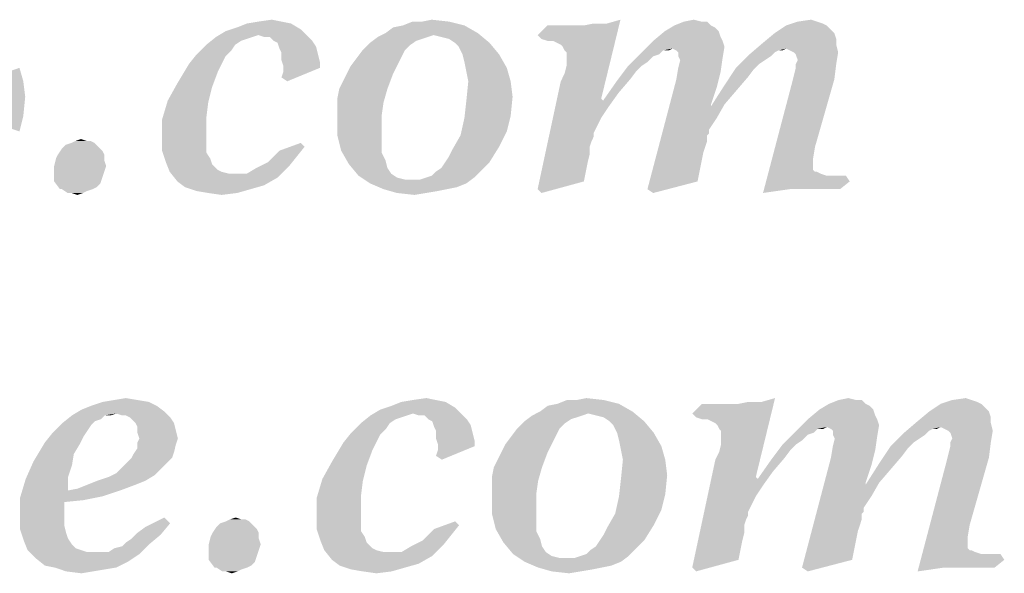
# Model space of a CAD drawing. Units: millimetres. Extents: x 0 to 594, y 0 to 420.
# Drawn here: x 432 to 441, y 20 to 25 of the extents above; entities that cross this region are included whole.
import ezdxf

# ---------------------------------------------------------------- set-up
doc = ezdxf.new("R2010")
doc.units = ezdxf.units.MM
doc.header["$LTSCALE"] = 32.67
doc.layers.get('0').update_dxf_attribs({"linetype": 'CONTINUOUS'})

msp = doc.modelspace()

# ---------------------------------------------------------------- linework, layer by layer
at = {"color": 3, "linetype": 'CONTINUOUS'}
for points in [[(434.5265, 25.0537), (434.0456, 25.0194), (434.1314, 25.0537)], [(434.0456, 25.0194), (434.5265, 25.0537), (434.6124, 25.0022)], [(434.4406, 25.0709), (434.1314, 25.0537), (434.2345, 25.0709)], [(434.1314, 25.0537), (434.4406, 25.0709), (434.5265, 25.0537)], [(434.2345, 25.0709), (434.3547, 25.0881), (434.4406, 25.0709)], [(435.3681, 24.9679), (435.4368, 25.0194), (436.0723, 25.0366)], [(435.3681, 24.9679), (436.0723, 25.0366), (436.1925, 24.9679)], [(436.0723, 25.0366), (435.4368, 25.0194), (435.5227, 25.0366)], [(435.6944, 25.0709), (435.9349, 25.0709), (435.5227, 25.0366)], [(435.6944, 25.0709), (435.5227, 25.0366), (435.6085, 25.0709)], [(435.5227, 25.0366), (435.9349, 25.0709), (436.0723, 25.0366)], [(435.6944, 25.0709), (435.7803, 25.0881), (435.9349, 25.0709)], [(436.7249, 24.9507), (437.1372, 25.0366), (437.3433, 25.0537)], [(436.7593, 24.9163), (436.7249, 24.9507), (437.3433, 25.0537)], [(437.0513, 25.0366), (437.1372, 25.0366), (436.7249, 24.9507)], [(436.9998, 25.0366), (437.0513, 25.0366), (436.7249, 24.9507)], [(436.9482, 25.0366), (436.9998, 25.0366), (436.7249, 24.9507)], [(436.8795, 25.0366), (436.9482, 25.0366), (436.7249, 24.9507)], [(436.8795, 25.0366), (436.7249, 24.9507), (436.8108, 25.0366)], [(436.8108, 24.8992), (436.7593, 24.9163), (437.3433, 25.0537)], [(436.8108, 24.8992), (437.3433, 25.0537), (437.4635, 25.0881)], [(436.8624, 24.8992), (436.8108, 24.8992), (437.4635, 25.0881)], [(436.8967, 24.882), (436.8624, 24.8992), (437.4635, 25.0881)], [(436.9311, 24.8648), (436.8967, 24.882), (437.4635, 25.0881)], [(436.9482, 24.8476), (436.9311, 24.8648), (437.4635, 25.0881)], [(436.9311, 24.5385), (436.9654, 24.6072), (437.4635, 25.0881)], [(436.9311, 24.5385), (437.4635, 25.0881), (437.2917, 24.3839)], [(436.9654, 24.8133), (436.9482, 24.8476), (437.4635, 25.0881)], [(436.9826, 24.7961), (436.9654, 24.8133), (437.4635, 25.0881)], [(436.9654, 24.6072), (436.9826, 24.6759), (437.4635, 25.0881)], [(436.9826, 24.7618), (436.9826, 24.7961), (437.4635, 25.0881)], [(436.9826, 24.7274), (436.9826, 24.7618), (437.4635, 25.0881)], [(436.9826, 24.6759), (436.9826, 24.7274), (437.4635, 25.0881)], [(437.3433, 25.0537), (437.1372, 25.0366), (437.223, 25.0537)], [(438.2708, 25.0366), (438.3051, 25.0194), (437.8585, 24.985)], [(438.2708, 25.0366), (437.8585, 24.985), (437.9444, 25.0366)], [(438.1849, 25.0709), (438.2364, 25.0709), (437.9444, 25.0366)], [(438.1849, 25.0709), (437.9444, 25.0366), (438.0303, 25.0709)], [(437.9444, 25.0366), (438.2364, 25.0709), (438.2708, 25.0366)], [(438.0303, 25.0709), (438.1162, 25.0881), (438.1849, 25.0709)], [(439.3013, 25.0366), (439.3356, 25.0022), (438.8375, 24.9679)], [(439.3013, 25.0366), (438.8375, 24.9679), (438.9406, 25.0366)], [(439.2154, 25.0709), (439.2669, 25.0537), (438.9406, 25.0366)], [(439.2154, 25.0709), (438.9406, 25.0366), (439.0437, 25.0709)], [(438.9406, 25.0366), (439.2669, 25.0537), (439.3013, 25.0366)], [(439.0437, 25.0709), (439.1639, 25.0881), (439.2154, 25.0709)], [(434.183, 24.9335), (434.1314, 24.9163), (433.7708, 24.8648)], [(434.183, 24.9335), (433.7708, 24.8648), (433.8566, 24.9335)], [(434.2345, 24.9507), (433.8566, 24.9335), (433.9425, 24.985)], [(433.8566, 24.9335), (434.2345, 24.9507), (434.183, 24.9335)], [(434.6124, 25.0022), (433.9425, 24.985), (434.0456, 25.0194)], [(434.2345, 24.9507), (433.9425, 24.985), (434.6124, 25.0022)], [(434.2345, 24.9507), (434.6124, 25.0022), (434.6639, 24.9507)], [(434.6639, 24.9507), (434.286, 24.9335), (434.2345, 24.9507)], [(434.3375, 24.9335), (434.286, 24.9335), (434.6639, 24.9507)], [(434.3719, 24.8992), (434.3375, 24.9335), (434.6639, 24.9507)], [(434.3719, 24.8992), (434.6639, 24.9507), (434.7154, 24.8992)], [(435.7459, 24.9335), (435.6944, 24.9163), (435.2307, 24.882)], [(435.7459, 24.9335), (435.2307, 24.882), (435.2994, 24.9335)], [(436.1925, 24.9679), (435.7975, 24.9507), (435.2994, 24.9335)], [(436.1925, 24.9679), (435.2994, 24.9335), (435.3681, 24.9679)], [(435.2994, 24.9335), (435.7975, 24.9507), (435.7459, 24.9335)], [(435.8662, 24.9335), (435.7975, 24.9507), (436.1925, 24.9679)], [(435.9349, 24.9163), (435.8662, 24.9335), (436.1925, 24.9679)], [(435.9864, 24.882), (435.9349, 24.9163), (436.1925, 24.9679)], [(435.9864, 24.882), (436.1925, 24.9679), (436.2956, 24.882)], [(438.3395, 24.985), (438.3566, 24.9335), (437.7555, 24.8992)], [(438.3395, 24.985), (437.7555, 24.8992), (437.8585, 24.985)], [(437.7555, 24.8992), (438.3566, 24.9335), (438.3738, 24.8992)], [(437.8585, 24.985), (438.3051, 25.0194), (438.3395, 24.985)], [(439.37, 24.9679), (439.3872, 24.9163), (438.7345, 24.882)], [(439.37, 24.9679), (438.7345, 24.882), (438.8375, 24.9679)], [(438.8375, 24.9679), (439.3356, 25.0022), (439.37, 24.9679)], [(434.0284, 24.8648), (433.994, 24.8133), (433.6849, 24.7789)], [(434.0284, 24.8648), (433.6849, 24.7789), (433.7708, 24.8648)], [(434.1314, 24.9163), (434.0799, 24.8992), (433.7708, 24.8648)], [(433.7708, 24.8648), (434.0799, 24.8992), (434.0284, 24.8648)], [(434.7154, 24.8992), (434.4062, 24.882), (434.3719, 24.8992)], [(434.4062, 24.882), (434.7154, 24.8992), (434.7498, 24.8476)], [(434.7498, 24.8476), (434.4234, 24.8305), (434.4062, 24.882)], [(434.4406, 24.7961), (434.4234, 24.8305), (434.7498, 24.8476)], [(434.4406, 24.7961), (434.7498, 24.8476), (434.7669, 24.7789)], [(435.5914, 24.8648), (435.162, 24.8133), (435.2307, 24.882)], [(435.162, 24.8133), (435.5914, 24.8648), (435.5398, 24.8133)], [(435.6944, 24.9163), (435.6429, 24.8992), (435.2307, 24.882)], [(435.2307, 24.882), (435.6429, 24.8992), (435.5914, 24.8648)], [(436.2956, 24.882), (436.0208, 24.8476), (435.9864, 24.882)], [(436.0551, 24.7789), (436.0208, 24.8476), (436.2956, 24.882)], [(436.0551, 24.7789), (436.2956, 24.882), (436.3814, 24.7789)], [(438.3738, 24.8992), (437.9272, 24.8305), (437.6524, 24.7961)], [(438.3738, 24.8992), (437.6524, 24.7961), (437.7555, 24.8992)], [(438.3738, 24.8992), (438.391, 24.8476), (437.9272, 24.8305)], [(437.9616, 24.8133), (437.9272, 24.8305), (438.391, 24.8476)], [(437.9788, 24.7961), (437.9616, 24.8133), (438.391, 24.8476)], [(437.9788, 24.7618), (437.9788, 24.7961), (438.391, 24.8476)], [(437.9788, 24.7618), (438.391, 24.8476), (438.3738, 24.7446)], [(438.9406, 24.8305), (438.6143, 24.7789), (438.7345, 24.882)], [(438.7345, 24.882), (439.3872, 24.9163), (439.3872, 24.8648)], [(438.7345, 24.882), (439.3872, 24.8648), (438.9406, 24.8305)], [(438.9749, 24.8133), (438.9406, 24.8305), (439.3872, 24.8648)], [(439.0093, 24.7961), (438.9749, 24.8133), (439.3872, 24.8648)], [(439.0093, 24.7961), (439.3872, 24.8648), (439.4043, 24.7961)], [(433.9425, 24.7618), (433.6162, 24.6931), (433.6849, 24.7789)], [(433.6162, 24.6931), (433.9425, 24.7618), (433.9082, 24.6931)], [(433.6849, 24.7789), (433.994, 24.8133), (433.9425, 24.7618)], [(434.7669, 24.7789), (434.4406, 24.7274), (434.4406, 24.7961)], [(434.4406, 24.7274), (434.7669, 24.7789), (434.7841, 24.7102)], [(435.5398, 24.8133), (435.1104, 24.7446), (435.162, 24.8133)], [(435.1104, 24.7446), (435.5398, 24.8133), (435.5055, 24.7446)], [(436.3814, 24.7789), (436.0723, 24.7102), (436.0551, 24.7789)], [(436.0723, 24.7102), (436.3814, 24.7789), (436.4501, 24.6587)], [(437.7555, 24.7618), (437.5322, 24.6759), (437.6524, 24.7961)], [(437.7555, 24.7618), (437.704, 24.7102), (437.5322, 24.6759)], [(437.9272, 24.8305), (437.8414, 24.8133), (437.6524, 24.7961)], [(437.6524, 24.7961), (437.8414, 24.8133), (437.807, 24.7789)], [(437.6524, 24.7961), (437.807, 24.7789), (437.7555, 24.7618)], [(437.8414, 24.8133), (437.9272, 24.8305), (437.8929, 24.8133)], [(438.3738, 24.7446), (437.9959, 24.7274), (437.9788, 24.7618)], [(438.8032, 24.7618), (438.494, 24.6587), (438.6143, 24.7789)], [(438.8032, 24.7618), (438.7517, 24.7274), (438.494, 24.6587)], [(438.9406, 24.8305), (438.8719, 24.8133), (438.6143, 24.7789)], [(438.8719, 24.8133), (438.8375, 24.7961), (438.6143, 24.7789)], [(438.6143, 24.7789), (438.8375, 24.7961), (438.8032, 24.7618)], [(438.8719, 24.8133), (438.9406, 24.8305), (438.9062, 24.8133)], [(439.4043, 24.7961), (439.0265, 24.7789), (439.0093, 24.7961)], [(439.0437, 24.7274), (439.0265, 24.7789), (439.4043, 24.7961)], [(439.0265, 24.6931), (439.0437, 24.7274), (439.4043, 24.7961)], [(439.0265, 24.6931), (439.4043, 24.7961), (439.3872, 24.6931)], [(433.9082, 24.6931), (433.8738, 24.6244), (433.5131, 24.5213)], [(433.9082, 24.6931), (433.5131, 24.5213), (433.6162, 24.6931)], [(434.7841, 24.7102), (434.4578, 24.6759), (434.4406, 24.7274)], [(434.4578, 24.6759), (434.7841, 24.7102), (434.7841, 24.6587)], [(434.7841, 24.6587), (434.4578, 24.6244), (434.4578, 24.6759)], [(435.4711, 24.6759), (435.0246, 24.6072), (435.0589, 24.6759)], [(435.0246, 24.6072), (435.4711, 24.6759), (435.4368, 24.6072)], [(435.5055, 24.7446), (435.0589, 24.6759), (435.1104, 24.7446)], [(435.0589, 24.6759), (435.5055, 24.7446), (435.4711, 24.6759)], [(436.4501, 24.6587), (436.0895, 24.6244), (436.0723, 24.7102)], [(437.6524, 24.6759), (437.6009, 24.6244), (437.4291, 24.5385)], [(437.6524, 24.6759), (437.4291, 24.5385), (437.5322, 24.6759)], [(437.5322, 24.6759), (437.704, 24.7102), (437.6524, 24.6759)], [(437.9788, 24.6587), (437.9959, 24.7274), (438.3738, 24.7446)], [(437.9788, 24.6587), (438.3738, 24.7446), (438.3566, 24.6244)], [(438.7517, 24.7274), (438.7001, 24.6931), (438.494, 24.6587)], [(438.494, 24.6587), (438.7001, 24.6931), (438.6486, 24.6415)], [(439.0093, 24.59), (439.0265, 24.6587), (439.3872, 24.6931)], [(439.0093, 24.59), (439.3872, 24.6931), (439.37, 24.5557)], [(439.3872, 24.6931), (439.0265, 24.6587), (439.0265, 24.6931)], [(431.7612, 24.5385), (432.1047, 24.6587), (432.1391, 24.5385)], [(433.5131, 24.5213), (433.8738, 24.6244), (433.8223, 24.487)], [(434.4406, 24.5728), (434.4578, 24.6244), (434.7841, 24.6587)], [(434.4406, 24.5728), (434.7841, 24.6587), (434.4921, 24.5385)], [(434.9559, 24.4698), (434.9902, 24.5385), (435.4368, 24.6072)], [(434.9559, 24.4698), (435.4368, 24.6072), (435.3853, 24.4698)], [(435.4368, 24.6072), (434.9902, 24.5385), (435.0246, 24.6072)], [(436.1066, 24.5385), (436.0895, 24.6244), (436.4501, 24.6587)], [(436.1066, 24.5385), (436.4501, 24.6587), (436.4845, 24.5385)], [(437.6009, 24.6244), (437.5494, 24.5557), (437.4291, 24.5385)], [(438.3566, 24.6244), (437.9616, 24.5557), (437.9788, 24.6587)], [(437.9616, 24.5557), (438.3566, 24.6244), (438.3223, 24.487)], [(438.6486, 24.6415), (438.391, 24.5041), (438.494, 24.6587)], [(438.6486, 24.6415), (438.5971, 24.5728), (438.391, 24.5041)], [(439.37, 24.5557), (438.9921, 24.5213), (439.0093, 24.59)], [(432.1391, 24.5385), (432.1562, 24.4011), (431.744, 24.3667)], [(432.1391, 24.5385), (431.744, 24.3667), (431.7612, 24.5385)], [(433.8223, 24.487), (433.4272, 24.3667), (433.5131, 24.5213)], [(436.4845, 24.5385), (436.5017, 24.4011), (436.0895, 24.3667)], [(436.4845, 24.5385), (436.0895, 24.3667), (436.1066, 24.5385)], [(437.2917, 24.3839), (436.7249, 23.5767), (436.9311, 24.5385)], [(437.4463, 24.4354), (437.3089, 24.3667), (437.4291, 24.5385)], [(437.4291, 24.5385), (437.5494, 24.5557), (437.4463, 24.4354)], [(438.3223, 24.487), (437.704, 23.5767), (437.9616, 24.5557)], [(438.494, 24.4526), (438.2708, 24.3152), (438.391, 24.5041)], [(438.391, 24.5041), (438.5971, 24.5728), (438.494, 24.4526)], [(439.1982, 23.9545), (438.7345, 23.5423), (438.9921, 24.5213)], [(438.9921, 24.5213), (439.37, 24.5557), (439.1982, 23.9545)], [(433.4272, 24.3667), (433.8223, 24.487), (433.7879, 24.3496)], [(435.3853, 24.4698), (434.9387, 24.3839), (434.9559, 24.4698)], [(434.9387, 24.3839), (435.3853, 24.4698), (435.3509, 24.3496)], [(437.3089, 24.3667), (437.4463, 24.4354), (437.3604, 24.3152)], [(438.3223, 24.487), (438.2708, 24.3324), (437.704, 23.5767)], [(438.494, 24.4526), (438.391, 24.3324), (438.2708, 24.3152)], [(432.1391, 24.2293), (431.7269, 24.2121), (431.744, 24.3667)], [(431.744, 24.3667), (432.1562, 24.4011), (432.1391, 24.2293)], [(433.7879, 24.3496), (433.3757, 24.195), (433.4272, 24.3667)], [(433.7879, 24.3496), (433.7708, 24.2121), (433.3757, 24.195)], [(435.3509, 24.3496), (434.9387, 24.298), (434.9387, 24.3839)], [(434.9387, 24.2293), (434.9387, 24.298), (435.3509, 24.3496)], [(434.9387, 24.2293), (435.3509, 24.3496), (435.3337, 24.2293)], [(436.4845, 24.2293), (436.0723, 24.2121), (436.0895, 24.3667)], [(436.0895, 24.3667), (436.5017, 24.4011), (436.4845, 24.2293)], [(437.2917, 24.3839), (437.3089, 24.3667), (436.7249, 23.5767)], [(437.3089, 24.3667), (437.3604, 24.3152), (436.7249, 23.5767)], [(438.2708, 24.3324), (438.2708, 24.3152), (437.704, 23.5767)], [(438.2708, 24.3152), (438.391, 24.3324), (438.3223, 24.2121)], [(437.3604, 24.3152), (437.2917, 24.2121), (436.7249, 23.5767)], [(438.2708, 24.3152), (438.3223, 24.2121), (437.704, 23.5767)], [(431.7269, 24.2121), (432.1391, 24.2293), (432.1047, 24.0919)], [(433.3757, 24.195), (433.7708, 24.2121), (433.7708, 24.0576)], [(433.7708, 24.0576), (433.3757, 24.0232), (433.3757, 24.195)], [(435.3337, 24.2293), (435.3337, 24.0919), (434.9387, 24.0576)], [(435.3337, 24.2293), (434.9387, 24.0576), (434.9387, 24.2293)], [(436.4501, 24.0919), (436.0379, 24.0576), (436.0723, 24.2121)], [(436.0723, 24.2121), (436.4845, 24.2293), (436.4501, 24.0919)], [(437.2917, 24.2121), (437.2402, 24.1091), (436.7249, 23.5767)], [(438.3223, 24.2121), (438.2536, 24.1091), (437.704, 23.5767)], [(433.3757, 24.0232), (433.7708, 24.0576), (433.7708, 23.9717)], [(434.9387, 24.0576), (435.3337, 24.0919), (435.3337, 23.9889)], [(435.3337, 23.9889), (434.973, 23.9202), (434.9387, 24.0576)], [(436.3814, 23.9545), (435.9692, 23.9373), (436.0379, 24.0576)], [(436.0379, 24.0576), (436.4501, 24.0919), (436.3814, 23.9545)], [(437.2402, 24.1091), (437.223, 24.0747), (436.7249, 23.5767)], [(437.223, 24.0747), (437.223, 24.0404), (436.7249, 23.5767)], [(438.2536, 24.1091), (438.2536, 24.0747), (437.704, 23.5767)], [(438.2536, 24.0747), (438.2364, 24.0576), (437.704, 23.5767)], [(438.2364, 24.0576), (438.2364, 24.006), (437.704, 23.5767)], [(432.8089, 23.9545), (432.4826, 23.9373), (432.5169, 23.9717)], [(432.7746, 23.9889), (432.5169, 23.9717), (432.5685, 23.9889)], [(432.5169, 23.9717), (432.7746, 23.9889), (432.8089, 23.9545)], [(432.7059, 24.006), (432.7402, 24.006), (432.5685, 23.9889)], [(432.7059, 24.006), (432.5685, 23.9889), (432.6028, 24.006)], [(432.5685, 23.9889), (432.7402, 24.006), (432.7746, 23.9889)], [(432.6028, 24.006), (432.6543, 24.0232), (432.7059, 24.006)], [(433.7708, 23.9717), (433.3757, 23.9202), (433.3757, 24.0232)], [(433.3757, 23.9202), (433.7708, 23.9717), (433.7708, 23.903)], [(434.6467, 23.9545), (434.4234, 23.9202), (434.6124, 23.9889)], [(434.973, 23.9202), (435.3337, 23.9889), (435.3337, 23.903)], [(437.223, 24.0404), (437.2059, 24.006), (436.7249, 23.5767)], [(437.2059, 24.006), (437.1887, 23.9545), (436.7249, 23.5767)], [(438.2364, 24.006), (438.2192, 23.9545), (437.704, 23.5767)], [(432.8604, 23.8858), (432.4311, 23.8515), (432.4482, 23.8858)], [(432.4311, 23.8515), (432.8604, 23.8858), (432.8604, 23.8343)], [(432.8433, 23.9202), (432.4482, 23.8858), (432.4826, 23.9373)], [(432.4482, 23.8858), (432.8433, 23.9202), (432.8604, 23.8858)], [(432.4826, 23.9373), (432.8089, 23.9545), (432.8433, 23.9202)], [(433.7708, 23.903), (433.4101, 23.8171), (433.3757, 23.9202)], [(433.7708, 23.903), (433.8051, 23.8515), (433.4101, 23.8171)], [(434.578, 23.8686), (434.3204, 23.8171), (434.4234, 23.9202)], [(434.4234, 23.9202), (434.6467, 23.9545), (434.578, 23.8686)], [(435.3337, 23.903), (435.0417, 23.7999), (434.973, 23.9202)], [(435.3337, 23.903), (435.3681, 23.8343), (435.0417, 23.7999)], [(435.9005, 23.8171), (435.9349, 23.8686), (436.3814, 23.9545)], [(435.9005, 23.8171), (436.3814, 23.9545), (436.2956, 23.8171)], [(435.9349, 23.8686), (435.9692, 23.9373), (436.3814, 23.9545)], [(437.1887, 23.9545), (437.1887, 23.8858), (436.7249, 23.5767)], [(437.1887, 23.8858), (437.1715, 23.8171), (436.7249, 23.5767)], [(438.2192, 23.9545), (438.202, 23.903), (437.704, 23.5767)], [(438.202, 23.903), (438.1849, 23.8171), (437.704, 23.5767)], [(439.1982, 23.9545), (439.1811, 23.8515), (438.7345, 23.5423)], [(432.8604, 23.8343), (432.4139, 23.7828), (432.4311, 23.8515)], [(432.4139, 23.7828), (432.8604, 23.8343), (432.8776, 23.7828)], [(433.4101, 23.8171), (433.8051, 23.8515), (433.8223, 23.7999)], [(433.8223, 23.7999), (433.4444, 23.7312), (433.4101, 23.8171)], [(433.8223, 23.7999), (433.8738, 23.7484), (433.4444, 23.7312)], [(434.5093, 23.7828), (434.2173, 23.7656), (434.3204, 23.8171)], [(434.3204, 23.8171), (434.578, 23.8686), (434.5093, 23.7828)], [(435.0417, 23.7999), (435.3681, 23.8343), (435.3853, 23.7656)], [(435.3853, 23.7656), (435.1276, 23.6969), (435.0417, 23.7999)], [(436.2956, 23.8171), (435.8662, 23.7656), (435.9005, 23.8171)], [(435.8662, 23.7656), (436.2956, 23.8171), (436.2269, 23.7484)], [(437.1715, 23.8171), (437.1543, 23.7312), (436.7249, 23.5767)], [(438.1849, 23.8171), (438.1677, 23.7312), (437.704, 23.5767)], [(439.1811, 23.8515), (439.1811, 23.7656), (438.7345, 23.5423)], [(432.8776, 23.7828), (432.4139, 23.7312), (432.4139, 23.7828)], [(432.4139, 23.7312), (432.8776, 23.7828), (432.8604, 23.7312)], [(432.8604, 23.7312), (432.8433, 23.6797), (432.4139, 23.6454)], [(432.8604, 23.7312), (432.4139, 23.6454), (432.4139, 23.7312)], [(433.4444, 23.7312), (433.8738, 23.7484), (433.9082, 23.7312)], [(433.9082, 23.7312), (433.5131, 23.6454), (433.4444, 23.7312)], [(433.9082, 23.7312), (433.9769, 23.7141), (433.5131, 23.6454)], [(434.1314, 23.7141), (434.4062, 23.6797), (433.5131, 23.6454)], [(434.0284, 23.7141), (434.1314, 23.7141), (433.5131, 23.6454)], [(433.9769, 23.7141), (434.0284, 23.7141), (433.5131, 23.6454)], [(434.4578, 23.7312), (434.1314, 23.7141), (434.2173, 23.7656)], [(434.1314, 23.7141), (434.4578, 23.7312), (434.4062, 23.6797)], [(434.2173, 23.7656), (434.5093, 23.7828), (434.4578, 23.7312)], [(435.3853, 23.7656), (435.4196, 23.7141), (435.1276, 23.6969)], [(435.1276, 23.6969), (435.4196, 23.7141), (435.4711, 23.6797)], [(435.7288, 23.6797), (435.7803, 23.6969), (436.2269, 23.7484)], [(435.7288, 23.6797), (436.2269, 23.7484), (436.1582, 23.6797)], [(435.7803, 23.6969), (435.8146, 23.7312), (436.2269, 23.7484)], [(436.2269, 23.7484), (435.8146, 23.7312), (435.8662, 23.7656)], [(437.1543, 23.7312), (437.1372, 23.6454), (436.7249, 23.5767)], [(438.1677, 23.7312), (438.1505, 23.6454), (437.704, 23.5767)], [(439.1811, 23.7656), (439.1811, 23.7484), (438.7345, 23.5423)], [(439.1811, 23.7484), (439.1982, 23.7312), (438.7345, 23.5423)], [(439.2154, 23.7312), (439.2498, 23.7141), (438.7345, 23.5423)], [(439.1982, 23.7312), (439.2154, 23.7312), (438.7345, 23.5423)], [(439.2498, 23.7141), (439.3013, 23.6969), (438.7345, 23.5423)], [(432.4139, 23.6454), (432.8433, 23.6797), (432.8261, 23.6282)], [(432.8261, 23.6282), (432.4654, 23.5767), (432.4139, 23.6454)], [(432.8261, 23.6282), (432.7917, 23.5938), (432.4654, 23.5767)], [(433.5131, 23.6454), (434.4062, 23.6797), (434.286, 23.611)], [(434.286, 23.611), (433.5818, 23.5938), (433.5131, 23.6454)], [(435.4711, 23.6797), (435.2307, 23.6282), (435.1276, 23.6969)], [(435.4711, 23.6797), (435.5398, 23.6625), (435.2307, 23.6282)], [(435.2307, 23.6282), (435.6772, 23.6625), (436.1582, 23.6797)], [(435.2307, 23.6282), (436.1582, 23.6797), (436.0895, 23.6282)], [(435.6085, 23.6625), (435.6772, 23.6625), (435.2307, 23.6282)], [(435.5398, 23.6625), (435.6085, 23.6625), (435.2307, 23.6282)], [(436.0895, 23.6282), (435.3509, 23.5767), (435.2307, 23.6282)], [(436.0895, 23.6282), (436.0036, 23.5938), (435.3509, 23.5767)], [(436.1582, 23.6797), (435.6772, 23.6625), (435.7288, 23.6797)], [(436.7249, 23.5767), (437.1372, 23.6454), (436.7593, 23.5423)], [(437.704, 23.5767), (438.1505, 23.6454), (437.7555, 23.5423)], [(439.473, 23.6969), (438.9749, 23.5767), (438.7345, 23.5423)], [(439.4043, 23.6969), (439.473, 23.6969), (438.7345, 23.5423)], [(439.3528, 23.6969), (439.4043, 23.6969), (438.7345, 23.5423)], [(439.3013, 23.6969), (439.3528, 23.6969), (438.7345, 23.5423)], [(439.473, 23.6969), (439.5074, 23.6454), (438.9749, 23.5767)], [(439.078, 23.5767), (438.9749, 23.5767), (439.5074, 23.6454)], [(439.1811, 23.5767), (439.078, 23.5767), (439.5074, 23.6454)], [(439.2326, 23.5767), (439.1811, 23.5767), (439.5074, 23.6454)], [(439.2841, 23.5767), (439.2326, 23.5767), (439.5074, 23.6454)], [(439.3528, 23.5767), (439.2841, 23.5767), (439.5074, 23.6454)], [(439.3528, 23.5767), (439.5074, 23.6454), (439.4215, 23.5767)], [(432.4826, 23.5767), (432.4654, 23.5767), (432.7917, 23.5938)], [(432.4826, 23.5767), (432.7917, 23.5938), (432.7574, 23.5767)], [(432.7574, 23.5767), (432.5341, 23.5423), (432.4826, 23.5767)], [(432.7574, 23.5767), (432.7059, 23.5595), (432.5341, 23.5423)], [(432.5685, 23.5423), (432.5341, 23.5423), (432.7059, 23.5595)], [(432.5685, 23.5423), (432.7059, 23.5595), (432.6715, 23.5423)], [(432.6715, 23.5423), (432.62, 23.5251), (432.5685, 23.5423)], [(433.5818, 23.5938), (434.286, 23.611), (434.1658, 23.5767)], [(434.1658, 23.5767), (433.6849, 23.5595), (433.5818, 23.5938)], [(433.7879, 23.5423), (433.6849, 23.5595), (434.1658, 23.5767)], [(433.7879, 23.5423), (434.1658, 23.5767), (434.0456, 23.5423)], [(434.0456, 23.5423), (433.9082, 23.5251), (433.7879, 23.5423)], [(435.3509, 23.5767), (436.0036, 23.5938), (435.9177, 23.5767)], [(435.9177, 23.5767), (435.4711, 23.5423), (435.3509, 23.5767)], [(435.9177, 23.5767), (435.8318, 23.5595), (435.4711, 23.5423)], [(435.4711, 23.5423), (435.8318, 23.5595), (435.7288, 23.5423)], [(435.7288, 23.5423), (435.6257, 23.5251), (435.4711, 23.5423)], [(438.9749, 23.5767), (438.8547, 23.5595), (438.7345, 23.5423)], [(433.1567, 21.6959), (432.8476, 21.6787), (432.9506, 21.6959)], [(432.8476, 21.6787), (433.1567, 21.6959), (433.2598, 21.6787)], [(432.9506, 21.6959), (433.0537, 21.7131), (433.1567, 21.6959)], [(435.8189, 21.6959), (435.5098, 21.6787), (435.6128, 21.6959)], [(435.5098, 21.6787), (435.8189, 21.6959), (435.9048, 21.6787)], [(435.6128, 21.6959), (435.7331, 21.7131), (435.8189, 21.6959)], [(437.0728, 21.6959), (437.3132, 21.6959), (436.901, 21.6616)], [(437.0728, 21.6959), (436.901, 21.6616), (436.9869, 21.6959)], [(436.901, 21.6616), (437.3132, 21.6959), (437.4506, 21.6616)], [(437.0728, 21.6959), (437.1586, 21.7131), (437.3132, 21.6959)], [(438.1892, 21.5242), (438.7216, 21.6787), (438.8418, 21.7131)], [(438.2407, 21.5242), (438.1892, 21.5242), (438.8418, 21.7131)], [(438.275, 21.507), (438.2407, 21.5242), (438.8418, 21.7131)], [(438.3094, 21.4898), (438.275, 21.507), (438.8418, 21.7131)], [(438.3266, 21.4726), (438.3094, 21.4898), (438.8418, 21.7131)], [(438.3094, 21.1635), (438.3437, 21.2322), (438.8418, 21.7131)], [(438.3094, 21.1635), (438.8418, 21.7131), (438.6701, 21.0089)], [(438.3437, 21.4383), (438.3266, 21.4726), (438.8418, 21.7131)], [(438.3609, 21.4211), (438.3437, 21.4383), (438.8418, 21.7131)], [(438.3437, 21.2322), (438.3609, 21.3009), (438.8418, 21.7131)], [(438.3609, 21.3868), (438.3609, 21.4211), (438.8418, 21.7131)], [(438.3609, 21.3524), (438.3609, 21.3868), (438.8418, 21.7131)], [(438.3609, 21.3009), (438.3609, 21.3524), (438.8418, 21.7131)], [(439.5632, 21.6959), (439.6147, 21.6959), (439.3228, 21.6616)], [(439.5632, 21.6959), (439.3228, 21.6616), (439.4086, 21.6959)], [(439.3228, 21.6616), (439.6147, 21.6959), (439.6491, 21.6616)], [(439.4086, 21.6959), (439.4945, 21.7131), (439.5632, 21.6959)], [(440.5937, 21.6959), (440.6453, 21.6787), (440.3189, 21.6616)], [(440.5937, 21.6959), (440.3189, 21.6616), (440.422, 21.6959)], [(440.422, 21.6959), (440.5422, 21.7131), (440.5937, 21.6959)], [(432.9678, 21.5757), (432.5728, 21.5585), (432.6586, 21.61)], [(433.3285, 21.6444), (432.6586, 21.61), (432.7445, 21.6444)], [(432.6586, 21.61), (433.3285, 21.6444), (433.3972, 21.5929)], [(432.6586, 21.61), (433.3972, 21.5929), (432.9678, 21.5757)], [(433.2598, 21.6787), (432.7445, 21.6444), (432.8476, 21.6787)], [(432.7445, 21.6444), (433.2598, 21.6787), (433.3285, 21.6444)], [(435.6128, 21.5757), (435.235, 21.5585), (435.3208, 21.61)], [(435.9907, 21.6272), (435.3208, 21.61), (435.4239, 21.6444)], [(435.6128, 21.5757), (435.3208, 21.61), (435.9907, 21.6272)], [(435.9048, 21.6787), (435.4239, 21.6444), (435.5098, 21.6787)], [(435.4239, 21.6444), (435.9048, 21.6787), (435.9907, 21.6272)], [(435.6128, 21.5757), (435.9907, 21.6272), (436.0422, 21.5757)], [(436.7464, 21.5929), (436.8151, 21.6444), (437.4506, 21.6616)], [(436.7464, 21.5929), (437.4506, 21.6616), (437.5708, 21.5929)], [(437.4506, 21.6616), (436.8151, 21.6444), (436.901, 21.6616)], [(438.1033, 21.5757), (438.5155, 21.6616), (438.7216, 21.6787)], [(438.1376, 21.5413), (438.1033, 21.5757), (438.7216, 21.6787)], [(438.4296, 21.6616), (438.5155, 21.6616), (438.1033, 21.5757)], [(438.3781, 21.6616), (438.4296, 21.6616), (438.1033, 21.5757)], [(438.3266, 21.6616), (438.3781, 21.6616), (438.1033, 21.5757)], [(438.2579, 21.6616), (438.3266, 21.6616), (438.1033, 21.5757)], [(438.2579, 21.6616), (438.1033, 21.5757), (438.1892, 21.6616)], [(438.1892, 21.5242), (438.1376, 21.5413), (438.7216, 21.6787)], [(438.7216, 21.6787), (438.5155, 21.6616), (438.6014, 21.6787)], [(439.7178, 21.61), (439.735, 21.5585), (439.1338, 21.5242)], [(439.7178, 21.61), (439.1338, 21.5242), (439.2369, 21.61)], [(439.6491, 21.6616), (439.6834, 21.6444), (439.2369, 21.61)], [(439.6491, 21.6616), (439.2369, 21.61), (439.3228, 21.6616)], [(439.2369, 21.61), (439.6834, 21.6444), (439.7178, 21.61)], [(440.6796, 21.6616), (440.714, 21.6272), (440.2159, 21.5929)], [(440.6796, 21.6616), (440.2159, 21.5929), (440.3189, 21.6616)], [(440.2159, 21.5929), (440.714, 21.6272), (440.7483, 21.5929)], [(440.3189, 21.6616), (440.6453, 21.6787), (440.6796, 21.6616)], [(432.8647, 21.5585), (432.8304, 21.5242), (432.4869, 21.4898)], [(432.8647, 21.5585), (432.4869, 21.4898), (432.5728, 21.5585)], [(432.8304, 21.5242), (432.7789, 21.507), (432.4869, 21.4898)], [(432.8647, 21.5585), (432.5728, 21.5585), (432.9678, 21.5757)], [(432.8647, 21.5585), (432.9678, 21.5757), (432.9163, 21.5585)], [(433.0193, 21.5585), (432.9678, 21.5757), (433.3972, 21.5929)], [(433.0537, 21.5585), (433.0193, 21.5585), (433.3972, 21.5929)], [(433.088, 21.5413), (433.0537, 21.5585), (433.3972, 21.5929)], [(433.088, 21.5413), (433.3972, 21.5929), (433.4487, 21.5413)], [(433.4487, 21.5413), (433.1224, 21.507), (433.088, 21.5413)], [(433.1395, 21.4898), (433.1224, 21.507), (433.4487, 21.5413)], [(433.1395, 21.4898), (433.4487, 21.5413), (433.4831, 21.4898)], [(435.5613, 21.5585), (435.5098, 21.5413), (435.1491, 21.4898)], [(435.5613, 21.5585), (435.1491, 21.4898), (435.235, 21.5585)], [(435.5098, 21.5413), (435.4583, 21.5242), (435.1491, 21.4898)], [(435.1491, 21.4898), (435.4583, 21.5242), (435.4067, 21.4898)], [(435.235, 21.5585), (435.6128, 21.5757), (435.5613, 21.5585)], [(436.0422, 21.5757), (435.6644, 21.5585), (435.6128, 21.5757)], [(435.7159, 21.5585), (435.6644, 21.5585), (436.0422, 21.5757)], [(435.7502, 21.5242), (435.7159, 21.5585), (436.0422, 21.5757)], [(435.7502, 21.5242), (436.0422, 21.5757), (436.0937, 21.5242)], [(436.0937, 21.5242), (435.7846, 21.507), (435.7502, 21.5242)], [(435.7846, 21.507), (436.0937, 21.5242), (436.1281, 21.4726)], [(437.1243, 21.5585), (437.0728, 21.5413), (436.609, 21.507)], [(437.1243, 21.5585), (436.609, 21.507), (436.6777, 21.5585)], [(437.0728, 21.5413), (437.0212, 21.5242), (436.609, 21.507)], [(436.609, 21.507), (437.0212, 21.5242), (436.9697, 21.4898)], [(437.5708, 21.5929), (437.1758, 21.5757), (436.6777, 21.5585)], [(437.5708, 21.5929), (436.6777, 21.5585), (436.7464, 21.5929)], [(436.6777, 21.5585), (437.1758, 21.5757), (437.1243, 21.5585)], [(437.2445, 21.5585), (437.1758, 21.5757), (437.5708, 21.5929)], [(437.3132, 21.5413), (437.2445, 21.5585), (437.5708, 21.5929)], [(437.3647, 21.507), (437.3132, 21.5413), (437.5708, 21.5929)], [(437.3647, 21.507), (437.5708, 21.5929), (437.6739, 21.507)], [(439.7521, 21.5242), (439.3056, 21.4555), (439.0308, 21.4211)], [(439.7521, 21.5242), (439.0308, 21.4211), (439.1338, 21.5242)], [(439.1338, 21.5242), (439.735, 21.5585), (439.7521, 21.5242)], [(439.7521, 21.5242), (439.7693, 21.4726), (439.3056, 21.4555)], [(440.7483, 21.5929), (440.7655, 21.5413), (440.1128, 21.507)], [(440.7483, 21.5929), (440.1128, 21.507), (440.2159, 21.5929)], [(440.1128, 21.507), (440.7655, 21.5413), (440.7655, 21.4898)], [(432.7445, 21.4726), (432.401, 21.4039), (432.4869, 21.4898)], [(432.7445, 21.4726), (432.7102, 21.4211), (432.401, 21.4039)], [(432.401, 21.4039), (432.7102, 21.4211), (432.6758, 21.3696)], [(432.4869, 21.4898), (432.7789, 21.507), (432.7445, 21.4726)], [(433.4831, 21.4898), (433.1567, 21.4555), (433.1395, 21.4898)], [(433.1567, 21.4555), (433.4831, 21.4898), (433.5002, 21.4211)], [(433.5002, 21.4211), (433.1567, 21.4039), (433.1567, 21.4555)], [(433.1739, 21.3524), (433.1567, 21.4039), (433.5002, 21.4211)], [(433.1739, 21.3524), (433.5002, 21.4211), (433.5174, 21.3524)], [(435.4067, 21.4898), (435.3724, 21.4383), (435.0632, 21.4039)], [(435.4067, 21.4898), (435.0632, 21.4039), (435.1491, 21.4898)], [(435.0632, 21.4039), (435.3724, 21.4383), (435.3208, 21.3868)], [(436.1281, 21.4726), (435.8018, 21.4555), (435.7846, 21.507)], [(435.8189, 21.4211), (435.8018, 21.4555), (436.1281, 21.4726)], [(435.8189, 21.4211), (436.1281, 21.4726), (436.1453, 21.4039)], [(436.1453, 21.4039), (435.8189, 21.3524), (435.8189, 21.4211)], [(436.9182, 21.4383), (436.4888, 21.3696), (436.5403, 21.4383)], [(436.4888, 21.3696), (436.9182, 21.4383), (436.8838, 21.3696)], [(436.9697, 21.4898), (436.5403, 21.4383), (436.609, 21.507)], [(436.5403, 21.4383), (436.9697, 21.4898), (436.9182, 21.4383)], [(437.6739, 21.507), (437.3991, 21.4726), (437.3647, 21.507)], [(437.4334, 21.4039), (437.3991, 21.4726), (437.6739, 21.507)], [(437.4334, 21.4039), (437.6739, 21.507), (437.7598, 21.4039)], [(439.1338, 21.3868), (438.9105, 21.3009), (439.0308, 21.4211)], [(439.3056, 21.4555), (439.2197, 21.4383), (439.0308, 21.4211)], [(439.0308, 21.4211), (439.2197, 21.4383), (439.1853, 21.4039)], [(439.0308, 21.4211), (439.1853, 21.4039), (439.1338, 21.3868)], [(439.2197, 21.4383), (439.3056, 21.4555), (439.2712, 21.4383)], [(439.3399, 21.4383), (439.3056, 21.4555), (439.7693, 21.4726)], [(439.3571, 21.4211), (439.3399, 21.4383), (439.7693, 21.4726)], [(439.3571, 21.3868), (439.3571, 21.4211), (439.7693, 21.4726)], [(439.3571, 21.3868), (439.7693, 21.4726), (439.7521, 21.3696)], [(440.3189, 21.4555), (439.9926, 21.4039), (440.1128, 21.507)], [(440.3189, 21.4555), (440.2502, 21.4383), (439.9926, 21.4039)], [(440.2502, 21.4383), (440.2159, 21.4211), (439.9926, 21.4039)], [(439.9926, 21.4039), (440.2159, 21.4211), (440.1815, 21.3868)], [(440.1128, 21.507), (440.7655, 21.4898), (440.3189, 21.4555)], [(440.2502, 21.4383), (440.3189, 21.4555), (440.2846, 21.4383)], [(440.3533, 21.4383), (440.3189, 21.4555), (440.7655, 21.4898)], [(440.3876, 21.4211), (440.3533, 21.4383), (440.7655, 21.4898)], [(440.3876, 21.4211), (440.7655, 21.4898), (440.7827, 21.4211)], [(440.7827, 21.4211), (440.4048, 21.4039), (440.3876, 21.4211)], [(440.422, 21.3524), (440.4048, 21.4039), (440.7827, 21.4211)], [(440.4048, 21.3181), (440.422, 21.3524), (440.7827, 21.4211)], [(440.4048, 21.3181), (440.7827, 21.4211), (440.7655, 21.3181)], [(432.6758, 21.3696), (432.3323, 21.3181), (432.401, 21.4039)], [(432.3323, 21.3181), (432.6758, 21.3696), (432.6415, 21.3009)], [(433.5174, 21.3524), (433.1567, 21.3181), (433.1739, 21.3524)], [(433.1567, 21.3181), (433.5174, 21.3524), (433.5002, 21.3009)], [(435.3208, 21.3868), (434.9945, 21.3181), (435.0632, 21.4039)], [(434.9945, 21.3181), (435.3208, 21.3868), (435.2865, 21.3181)], [(435.8189, 21.3524), (436.1453, 21.4039), (436.1624, 21.3352)], [(436.1624, 21.3352), (435.8361, 21.3009), (435.8189, 21.3524)], [(435.8361, 21.3009), (436.1624, 21.3352), (436.1624, 21.2837)], [(436.8838, 21.3696), (436.4373, 21.3009), (436.4888, 21.3696)], [(436.4373, 21.3009), (436.8838, 21.3696), (436.8495, 21.3009)], [(437.7598, 21.4039), (437.4506, 21.3352), (437.4334, 21.4039)], [(437.4506, 21.3352), (437.7598, 21.4039), (437.8285, 21.2837)], [(437.8285, 21.2837), (437.4678, 21.2494), (437.4506, 21.3352)], [(439.1338, 21.3868), (439.0823, 21.3352), (438.9105, 21.3009)], [(438.9105, 21.3009), (439.0823, 21.3352), (439.0308, 21.3009)], [(439.7521, 21.3696), (439.3743, 21.3524), (439.3571, 21.3868)], [(439.3571, 21.2837), (439.3743, 21.3524), (439.7521, 21.3696)], [(439.3571, 21.2837), (439.7521, 21.3696), (439.735, 21.2494)], [(440.1815, 21.3868), (439.8724, 21.2837), (439.9926, 21.4039)], [(440.1815, 21.3868), (440.13, 21.3524), (439.8724, 21.2837)], [(440.13, 21.3524), (440.0785, 21.3181), (439.8724, 21.2837)], [(432.6415, 21.3009), (432.2292, 21.1463), (432.3323, 21.3181)], [(432.6415, 21.3009), (432.5899, 21.215), (432.2292, 21.1463)], [(433.4831, 21.2322), (433.1224, 21.215), (433.1567, 21.2665)], [(433.5002, 21.3009), (433.1567, 21.2665), (433.1567, 21.3181)], [(433.1567, 21.2665), (433.5002, 21.3009), (433.4831, 21.2322)], [(435.2865, 21.3181), (435.2521, 21.2494), (434.8915, 21.1463)], [(435.2865, 21.3181), (434.8915, 21.1463), (434.9945, 21.3181)], [(434.8915, 21.1463), (435.2521, 21.2494), (435.2006, 21.112)], [(435.8189, 21.1978), (435.8361, 21.2494), (436.1624, 21.2837)], [(435.8189, 21.1978), (436.1624, 21.2837), (435.8705, 21.1635)], [(436.1624, 21.2837), (435.8361, 21.2494), (435.8361, 21.3009)], [(436.8495, 21.3009), (436.4029, 21.2322), (436.4373, 21.3009)], [(436.4029, 21.2322), (436.8495, 21.3009), (436.8151, 21.2322)], [(437.485, 21.1635), (437.4678, 21.2494), (437.8285, 21.2837)], [(437.485, 21.1635), (437.8285, 21.2837), (437.8628, 21.1635)], [(439.0308, 21.3009), (438.9792, 21.2494), (438.8075, 21.1635)], [(439.0308, 21.3009), (438.8075, 21.1635), (438.9105, 21.3009)], [(438.9792, 21.2494), (438.9277, 21.1807), (438.8075, 21.1635)], [(439.735, 21.2494), (439.3399, 21.1807), (439.3571, 21.2837)], [(439.3399, 21.1807), (439.735, 21.2494), (439.7006, 21.112)], [(440.027, 21.2665), (439.7693, 21.1291), (439.8724, 21.2837)], [(440.027, 21.2665), (439.9754, 21.1978), (439.7693, 21.1291)], [(439.8724, 21.2837), (440.0785, 21.3181), (440.027, 21.2665)], [(440.3876, 21.215), (440.4048, 21.2837), (440.7655, 21.3181)], [(440.3876, 21.215), (440.7655, 21.3181), (440.7483, 21.1807)], [(440.7655, 21.3181), (440.4048, 21.2837), (440.4048, 21.3181)], [(432.2292, 21.1463), (432.5899, 21.215), (432.5728, 21.112)], [(433.4659, 21.1807), (433.0537, 21.1291), (433.1052, 21.1807)], [(433.0537, 21.1291), (433.4659, 21.1807), (433.4144, 21.1291)], [(433.1052, 21.1807), (433.1224, 21.215), (433.4831, 21.2322)], [(433.1052, 21.1807), (433.4831, 21.2322), (433.4659, 21.1807)], [(436.3342, 21.0948), (436.3686, 21.1635), (436.8151, 21.2322)], [(436.3342, 21.0948), (436.8151, 21.2322), (436.7636, 21.0948)], [(436.8151, 21.2322), (436.3686, 21.1635), (436.4029, 21.2322)], [(437.8628, 21.1635), (437.88, 21.0261), (437.4678, 20.9917)], [(437.8628, 21.1635), (437.4678, 20.9917), (437.485, 21.1635)], [(438.6701, 21.0089), (438.1033, 20.2017), (438.3094, 21.1635)], [(438.8247, 21.0604), (438.6873, 20.9917), (438.8075, 21.1635)], [(438.8075, 21.1635), (438.9277, 21.1807), (438.8247, 21.0604)], [(439.7006, 21.112), (439.0823, 20.2017), (439.3399, 21.1807)], [(439.7693, 21.1291), (439.9754, 21.1978), (439.8724, 21.0776)], [(440.7483, 21.1807), (440.3705, 21.1463), (440.3876, 21.215)], [(440.3705, 21.1463), (440.7483, 21.1807), (440.5766, 20.5795)], [(432.5728, 21.112), (432.1605, 20.9917), (432.2292, 21.1463)], [(432.5728, 21.112), (432.5384, 21.0089), (432.1605, 20.9917)], [(433.3628, 21.0776), (432.9678, 21.0433), (433.0193, 21.0948)], [(432.9678, 21.0433), (433.3628, 21.0776), (433.3113, 21.0261)], [(433.4144, 21.1291), (433.0193, 21.0948), (433.0537, 21.1291)], [(433.0193, 21.0948), (433.4144, 21.1291), (433.3628, 21.0776)], [(435.2006, 21.112), (434.8056, 20.9917), (434.8915, 21.1463)], [(434.8056, 20.9917), (435.2006, 21.112), (435.1663, 20.9746)], [(436.7636, 21.0948), (436.317, 21.0089), (436.3342, 21.0948)], [(436.317, 21.0089), (436.7636, 21.0948), (436.7292, 20.9746)], [(439.7006, 21.112), (439.6491, 20.9574), (439.0823, 20.2017)], [(439.8724, 21.0776), (439.6491, 20.9402), (439.7693, 21.1291)], [(439.8724, 21.0776), (439.7693, 20.9574), (439.6491, 20.9402)], [(440.5766, 20.5795), (440.1128, 20.1673), (440.3705, 21.1463)], [(432.5384, 20.8887), (432.109, 20.82), (432.1605, 20.9917)], [(432.1605, 20.9917), (432.5384, 21.0089), (432.5384, 20.8887)], [(432.796, 20.9746), (432.8991, 21.0089), (433.3113, 21.0261)], [(432.796, 20.9746), (433.3113, 21.0261), (433.2254, 20.9746)], [(433.3113, 21.0261), (432.8991, 21.0089), (432.9678, 21.0433)], [(435.1663, 20.9746), (434.7541, 20.82), (434.8056, 20.9917)], [(436.7292, 20.9746), (436.317, 20.923), (436.317, 21.0089)], [(437.8628, 20.8543), (437.4506, 20.8371), (437.4678, 20.9917)], [(437.4678, 20.9917), (437.88, 21.0261), (437.8628, 20.8543)], [(438.6701, 21.0089), (438.6873, 20.9917), (438.1033, 20.2017)], [(438.6873, 20.9917), (438.7388, 20.9402), (438.1033, 20.2017)], [(438.6873, 20.9917), (438.8247, 21.0604), (438.7388, 20.9402)], [(432.5384, 20.8887), (432.6243, 20.9058), (433.1395, 20.9402)], [(432.5384, 20.8887), (433.1395, 20.9402), (433.0021, 20.8887)], [(433.1395, 20.9402), (432.6243, 20.9058), (432.7102, 20.9402)], [(433.2254, 20.9746), (432.7102, 20.9402), (432.796, 20.9746)], [(432.7102, 20.9402), (433.2254, 20.9746), (433.1395, 20.9402)], [(435.1663, 20.9746), (435.1491, 20.8371), (434.7541, 20.82)], [(436.317, 20.8543), (436.317, 20.923), (436.7292, 20.9746)], [(436.317, 20.8543), (436.7292, 20.9746), (436.7121, 20.8543)], [(438.7388, 20.9402), (438.6701, 20.8371), (438.1033, 20.2017)], [(439.6491, 20.9574), (439.6491, 20.9402), (439.0823, 20.2017)], [(439.6491, 20.9402), (439.7006, 20.8371), (439.0823, 20.2017)], [(439.6491, 20.9402), (439.7693, 20.9574), (439.7006, 20.8371)], [(433.0021, 20.8887), (432.8476, 20.8371), (432.109, 20.82)], [(432.5384, 20.8887), (433.0021, 20.8887), (432.109, 20.82)], [(432.109, 20.82), (432.8476, 20.8371), (432.6758, 20.8028)], [(432.109, 20.82), (432.6758, 20.8028), (432.5041, 20.7856)], [(432.5041, 20.7856), (432.109, 20.6654), (432.109, 20.82)], [(434.7541, 20.82), (435.1491, 20.8371), (435.1491, 20.6826)], [(435.1491, 20.6826), (434.7541, 20.6482), (434.7541, 20.82)], [(436.7121, 20.8543), (436.7121, 20.7169), (436.317, 20.6826)], [(436.7121, 20.8543), (436.317, 20.6826), (436.317, 20.8543)], [(437.8285, 20.7169), (437.4163, 20.6826), (437.4506, 20.8371)], [(437.4506, 20.8371), (437.8628, 20.8543), (437.8285, 20.7169)], [(438.6701, 20.8371), (438.6186, 20.7341), (438.1033, 20.2017)], [(439.7006, 20.8371), (439.6319, 20.7341), (439.0823, 20.2017)], [(432.5041, 20.7856), (432.5041, 20.7341), (432.109, 20.6654)], [(432.109, 20.6654), (432.5041, 20.7341), (432.5041, 20.6654)], [(438.6186, 20.7341), (438.6014, 20.6997), (438.1033, 20.2017)], [(439.6319, 20.7341), (439.6319, 20.6997), (439.0823, 20.2017)], [(432.5041, 20.6654), (432.5041, 20.5795), (432.109, 20.5452)], [(432.5041, 20.6654), (432.109, 20.5452), (432.109, 20.6654)], [(433.4487, 20.5967), (433.2254, 20.5623), (433.3972, 20.6482)], [(434.0842, 20.631), (434.1186, 20.631), (433.9468, 20.6139)], [(434.0842, 20.631), (433.9468, 20.6139), (433.9812, 20.631)], [(433.9468, 20.6139), (434.1186, 20.631), (434.1529, 20.6139)], [(433.9812, 20.631), (434.0327, 20.6482), (434.0842, 20.631)], [(434.7541, 20.6482), (435.1491, 20.6826), (435.1491, 20.5967)], [(435.1491, 20.5967), (434.7541, 20.5452), (434.7541, 20.6482)], [(436.317, 20.6826), (436.7121, 20.7169), (436.7121, 20.6139)], [(436.7121, 20.6139), (436.3514, 20.5452), (436.317, 20.6826)], [(437.7598, 20.5795), (437.3476, 20.5623), (437.4163, 20.6826)], [(437.4163, 20.6826), (437.8285, 20.7169), (437.7598, 20.5795)], [(438.6014, 20.6997), (438.6014, 20.6654), (438.1033, 20.2017)], [(438.6014, 20.6654), (438.5842, 20.631), (438.1033, 20.2017)], [(438.5842, 20.631), (438.567, 20.5795), (438.1033, 20.2017)], [(439.6319, 20.6997), (439.6147, 20.6826), (439.0823, 20.2017)], [(439.6147, 20.6826), (439.6147, 20.631), (439.0823, 20.2017)], [(439.6147, 20.631), (439.5976, 20.5795), (439.0823, 20.2017)], [(432.109, 20.5452), (432.5041, 20.5795), (432.5212, 20.5108)], [(432.5212, 20.5108), (432.1434, 20.4421), (432.109, 20.5452)], [(433.1567, 20.5108), (433.2254, 20.5623), (433.4487, 20.5967)], [(433.1567, 20.5108), (433.4487, 20.5967), (433.3628, 20.4936)], [(434.2216, 20.5452), (433.8266, 20.5108), (433.8609, 20.5623)], [(433.8266, 20.5108), (434.2216, 20.5452), (434.2388, 20.5108)], [(434.1873, 20.5795), (433.8609, 20.5623), (433.8953, 20.5967)], [(433.8609, 20.5623), (434.1873, 20.5795), (434.2216, 20.5452)], [(434.1529, 20.6139), (433.8953, 20.5967), (433.9468, 20.6139)], [(433.8953, 20.5967), (434.1529, 20.6139), (434.1873, 20.5795)], [(434.7541, 20.5452), (435.1491, 20.5967), (435.1491, 20.528)], [(435.1491, 20.528), (434.7884, 20.4421), (434.7541, 20.5452)], [(435.9563, 20.4936), (435.6987, 20.4421), (435.8018, 20.5452)], [(436.025, 20.5795), (435.8018, 20.5452), (435.9907, 20.6139)], [(435.8018, 20.5452), (436.025, 20.5795), (435.9563, 20.4936)], [(436.3514, 20.5452), (436.7121, 20.6139), (436.7121, 20.528)], [(436.7121, 20.528), (436.4201, 20.4249), (436.3514, 20.5452)], [(437.2789, 20.4421), (437.3132, 20.4936), (437.7598, 20.5795)], [(437.2789, 20.4421), (437.7598, 20.5795), (437.6739, 20.4421)], [(437.3132, 20.4936), (437.3476, 20.5623), (437.7598, 20.5795)], [(438.567, 20.5795), (438.567, 20.5108), (438.1033, 20.2017)], [(439.5976, 20.5795), (439.5804, 20.528), (439.0823, 20.2017)], [(440.5766, 20.5795), (440.5594, 20.4765), (440.1128, 20.1673)], [(432.5212, 20.5108), (432.5384, 20.4593), (432.1434, 20.4421)], [(432.1434, 20.4421), (432.5384, 20.4593), (432.5728, 20.4078)], [(433.0537, 20.4249), (433.1052, 20.4593), (433.3628, 20.4936)], [(433.0537, 20.4249), (433.3628, 20.4936), (433.2598, 20.4078)], [(433.3628, 20.4936), (433.1052, 20.4593), (433.1567, 20.5108)], [(434.2388, 20.4593), (433.7922, 20.4078), (433.8094, 20.4765)], [(433.7922, 20.4078), (434.2388, 20.4593), (434.256, 20.4078)], [(434.2388, 20.5108), (433.8094, 20.4765), (433.8266, 20.5108)], [(433.8094, 20.4765), (434.2388, 20.5108), (434.2388, 20.4593)], [(435.1491, 20.528), (435.1834, 20.4765), (434.7884, 20.4421)], [(434.7884, 20.4421), (435.1834, 20.4765), (435.2006, 20.4249)], [(435.6987, 20.4421), (435.9563, 20.4936), (435.8876, 20.4078)], [(436.7121, 20.528), (436.7464, 20.4593), (436.4201, 20.4249)], [(436.4201, 20.4249), (436.7464, 20.4593), (436.7636, 20.3906)], [(438.567, 20.5108), (438.5499, 20.4421), (438.1033, 20.2017)], [(439.5804, 20.528), (439.5632, 20.4421), (439.0823, 20.2017)], [(440.5594, 20.4765), (440.5594, 20.3906), (440.1128, 20.1673)], [(432.5728, 20.4078), (432.1777, 20.3562), (432.1434, 20.4421)], [(432.5728, 20.4078), (432.6071, 20.3734), (432.1777, 20.3562)], [(432.1777, 20.3562), (432.6071, 20.3734), (432.6586, 20.3562)], [(432.8991, 20.3391), (432.9506, 20.3734), (433.2598, 20.4078)], [(432.8991, 20.3391), (433.2598, 20.4078), (433.1739, 20.3219)], [(432.9506, 20.3734), (433.0193, 20.3906), (433.2598, 20.4078)], [(433.2598, 20.4078), (433.0193, 20.3906), (433.0537, 20.4249)], [(434.256, 20.4078), (433.7922, 20.3562), (433.7922, 20.4078)], [(433.7922, 20.3562), (434.256, 20.4078), (434.2388, 20.3562)], [(435.2006, 20.4249), (434.8228, 20.3562), (434.7884, 20.4421)], [(435.2006, 20.4249), (435.2521, 20.3734), (434.8228, 20.3562)], [(434.8228, 20.3562), (435.2521, 20.3734), (435.2865, 20.3562)], [(435.8361, 20.3562), (435.5098, 20.3391), (435.5957, 20.3906)], [(435.8876, 20.4078), (435.5957, 20.3906), (435.6987, 20.4421)], [(435.5957, 20.3906), (435.8876, 20.4078), (435.8361, 20.3562)], [(436.7636, 20.3906), (436.506, 20.3219), (436.4201, 20.4249)], [(436.7636, 20.3906), (436.7979, 20.3391), (436.506, 20.3219)], [(437.1071, 20.3047), (437.1586, 20.3219), (437.6052, 20.3734)], [(437.1071, 20.3047), (437.6052, 20.3734), (437.5365, 20.3047)], [(437.1586, 20.3219), (437.193, 20.3562), (437.6052, 20.3734)], [(437.6052, 20.3734), (437.193, 20.3562), (437.2445, 20.3906)], [(437.6739, 20.4421), (437.2445, 20.3906), (437.2789, 20.4421)], [(437.2445, 20.3906), (437.6739, 20.4421), (437.6052, 20.3734)], [(438.5499, 20.4421), (438.5327, 20.3562), (438.1033, 20.2017)], [(439.5632, 20.4421), (439.546, 20.3562), (439.0823, 20.2017)], [(440.5594, 20.3906), (440.5594, 20.3734), (440.1128, 20.1673)], [(440.5594, 20.3734), (440.5766, 20.3562), (440.1128, 20.1673)], [(432.6586, 20.3562), (432.2464, 20.2875), (432.1777, 20.3562)], [(432.6586, 20.3562), (432.7102, 20.3391), (432.2464, 20.2875)], [(432.8991, 20.3391), (433.1739, 20.3219), (432.2464, 20.2875)], [(432.8476, 20.3391), (432.8991, 20.3391), (432.2464, 20.2875)], [(432.7789, 20.3391), (432.8476, 20.3391), (432.2464, 20.2875)], [(432.7102, 20.3391), (432.7789, 20.3391), (432.2464, 20.2875)], [(432.2464, 20.2875), (433.1739, 20.3219), (433.0708, 20.2532)], [(433.0708, 20.2532), (432.3323, 20.2188), (432.2464, 20.2875)], [(434.2388, 20.3562), (434.2216, 20.3047), (433.7922, 20.2704)], [(434.2388, 20.3562), (433.7922, 20.2704), (433.7922, 20.3562)], [(433.7922, 20.2704), (434.2216, 20.3047), (434.2044, 20.2532)], [(435.2865, 20.3562), (434.8915, 20.2704), (434.8228, 20.3562)], [(435.2865, 20.3562), (435.3552, 20.3391), (434.8915, 20.2704)], [(435.5098, 20.3391), (435.7846, 20.3047), (434.8915, 20.2704)], [(435.4067, 20.3391), (435.5098, 20.3391), (434.8915, 20.2704)], [(435.3552, 20.3391), (435.4067, 20.3391), (434.8915, 20.2704)], [(434.8915, 20.2704), (435.7846, 20.3047), (435.6644, 20.236)], [(435.5098, 20.3391), (435.8361, 20.3562), (435.7846, 20.3047)], [(436.506, 20.3219), (436.7979, 20.3391), (436.8495, 20.3047)], [(436.8495, 20.3047), (436.609, 20.2532), (436.506, 20.3219)], [(436.8495, 20.3047), (436.9182, 20.2875), (436.609, 20.2532)], [(436.609, 20.2532), (437.0556, 20.2875), (437.5365, 20.3047)], [(436.609, 20.2532), (437.5365, 20.3047), (437.4678, 20.2532)], [(436.9869, 20.2875), (437.0556, 20.2875), (436.609, 20.2532)], [(436.9182, 20.2875), (436.9869, 20.2875), (436.609, 20.2532)], [(437.5365, 20.3047), (437.0556, 20.2875), (437.1071, 20.3047)], [(438.5327, 20.3562), (438.5155, 20.2704), (438.1033, 20.2017)], [(439.546, 20.3562), (439.5289, 20.2704), (439.0823, 20.2017)], [(440.5937, 20.3562), (440.6281, 20.3391), (440.1128, 20.1673)], [(440.5766, 20.3562), (440.5937, 20.3562), (440.1128, 20.1673)], [(440.6281, 20.3391), (440.6796, 20.3219), (440.1128, 20.1673)], [(440.8514, 20.3219), (440.3533, 20.2017), (440.1128, 20.1673)], [(440.7827, 20.3219), (440.8514, 20.3219), (440.1128, 20.1673)], [(440.7312, 20.3219), (440.7827, 20.3219), (440.1128, 20.1673)], [(440.6796, 20.3219), (440.7312, 20.3219), (440.1128, 20.1673)], [(440.8514, 20.3219), (440.8857, 20.2704), (440.3533, 20.2017)], [(432.4182, 20.2017), (432.3323, 20.2188), (433.0708, 20.2532)], [(432.4182, 20.2017), (433.0708, 20.2532), (432.9678, 20.2017)], [(432.9678, 20.2017), (432.5212, 20.1673), (432.4182, 20.2017)], [(432.9678, 20.2017), (432.8647, 20.1845), (432.5212, 20.1673)], [(434.2044, 20.2532), (433.8437, 20.2017), (433.7922, 20.2704)], [(434.2044, 20.2532), (434.1701, 20.2188), (433.8437, 20.2017)], [(433.8609, 20.2017), (433.8437, 20.2017), (434.1701, 20.2188)], [(433.8609, 20.2017), (434.1701, 20.2188), (434.1357, 20.2017)], [(434.1357, 20.2017), (433.9124, 20.1673), (433.8609, 20.2017)], [(434.1357, 20.2017), (434.0842, 20.1845), (433.9124, 20.1673)], [(435.6644, 20.236), (434.9602, 20.2188), (434.8915, 20.2704)], [(434.9602, 20.2188), (435.6644, 20.236), (435.5441, 20.2017)], [(435.5441, 20.2017), (435.0632, 20.1845), (434.9602, 20.2188)], [(435.1663, 20.1673), (435.0632, 20.1845), (435.5441, 20.2017)], [(435.1663, 20.1673), (435.5441, 20.2017), (435.4239, 20.1673)], [(437.4678, 20.2532), (436.7292, 20.2017), (436.609, 20.2532)], [(437.4678, 20.2532), (437.3819, 20.2188), (436.7292, 20.2017)], [(436.7292, 20.2017), (437.3819, 20.2188), (437.296, 20.2017)], [(437.296, 20.2017), (436.8495, 20.1673), (436.7292, 20.2017)], [(437.296, 20.2017), (437.2102, 20.1845), (436.8495, 20.1673)], [(438.1033, 20.2017), (438.5155, 20.2704), (438.1376, 20.1673)], [(439.0823, 20.2017), (439.5289, 20.2704), (439.1338, 20.1673)], [(440.3533, 20.2017), (440.2331, 20.1845), (440.1128, 20.1673)], [(440.4563, 20.2017), (440.3533, 20.2017), (440.8857, 20.2704)], [(440.5594, 20.2017), (440.4563, 20.2017), (440.8857, 20.2704)], [(440.6109, 20.2017), (440.5594, 20.2017), (440.8857, 20.2704)], [(440.6624, 20.2017), (440.6109, 20.2017), (440.8857, 20.2704)], [(440.7312, 20.2017), (440.6624, 20.2017), (440.8857, 20.2704)], [(440.7312, 20.2017), (440.8857, 20.2704), (440.7999, 20.2017)], [(432.5212, 20.1673), (432.8647, 20.1845), (432.7617, 20.1673)], [(432.7617, 20.1673), (432.6586, 20.1501), (432.5212, 20.1673)], [(433.9468, 20.1673), (433.9124, 20.1673), (434.0842, 20.1845)], [(433.9468, 20.1673), (434.0842, 20.1845), (434.0499, 20.1673)], [(434.0499, 20.1673), (433.9983, 20.1501), (433.9468, 20.1673)], [(435.4239, 20.1673), (435.2865, 20.1501), (435.1663, 20.1673)], [(436.8495, 20.1673), (437.2102, 20.1845), (437.1071, 20.1673)], [(437.1071, 20.1673), (437.0041, 20.1501), (436.8495, 20.1673)]]:
    msp.add_solid(points, dxfattribs=at)

doc.saveas('drawing.dxf')
